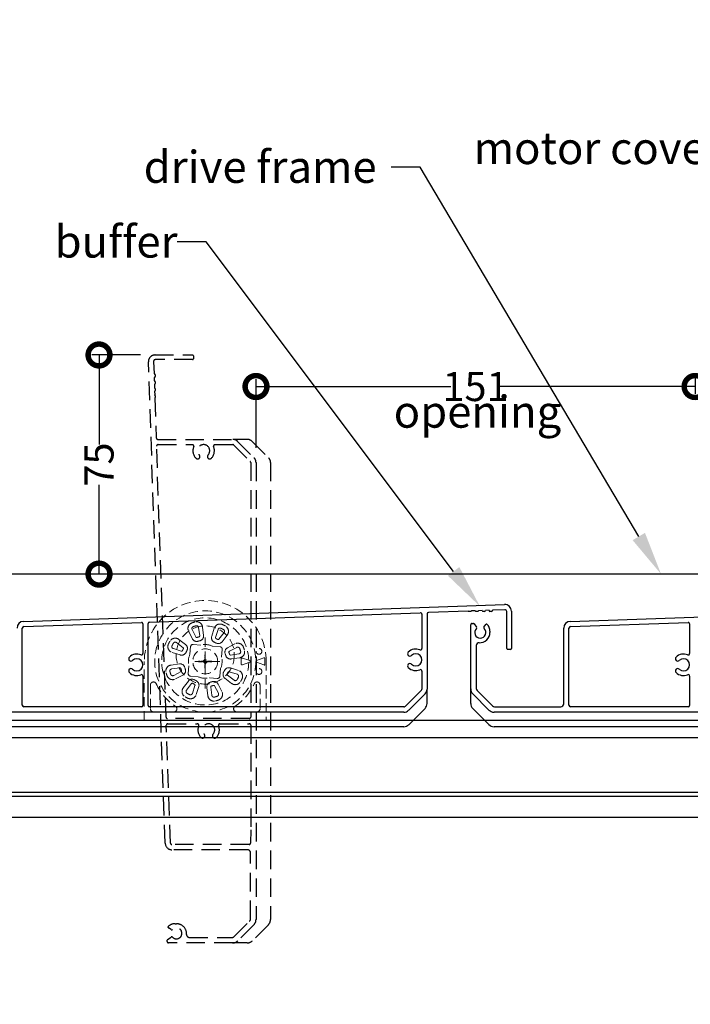
# Model space of a CAD drawing. Units: millimetres. Extents: x 8193 to 9209, y 1774 to 3034.
# Drawn here: x 8497 to 8728, y 2009 to 2347 of the extents above; entities that cross this region are included whole.
import ezdxf
from ezdxf import colors
from ezdxf.entities.mleader import LeaderData, LeaderLine
from ezdxf.math import Vec2, Vec3

# ---------------------------------------------------------------- set-up
doc = ezdxf.new("R2010")
doc.units = ezdxf.units.MM
doc.header["$MEASUREMENT"] = 0
for name, pattern in [('CENTER', [2, 1.25, -0.25, 0.25, -0.25]), ('HIDDEN', [9.525, 6.35, -3.175]), ('HIDDEN2', [4.7625, 3.175, -1.5875])]:
    doc.linetypes.add(name, pattern=pattern)
for name, color, linetype in [('0 @ 5', 7, 'Continuous'), ('Annotation @ 5', 7, 'Continuous'), ('Dimensions', 7, 'Continuous'), ('Dimensions @ 5', 7, 'Continuous'), ('Hidden Lines', 7, 'HIDDEN')]:
    doc.layers.add(name, color=color, linetype=linetype)
doc.styles.get("Standard").update_dxf_attribs({"font": 'GIL_____.TTF', "height": 2})
doc.dimstyles.get("Standard").update_dxf_attribs({"dimtxt": 2, "dimasz": 3, "dimexe": 0.5, "dimexo": 1, "dimgap": 0.09, "dimtad": 0, "dimtoh": 1, "dimdec": 0, "dimzin": 0, "dimdsep": 46, "dimtxsty": 'Standard', "dimblk": 'DOTSMALL', "dimcen": 0.09, "dimadec": 0, "dimazin": 0, "dimtfac": 1, "dimtdec": 0, "dimtofl": 0, "dimtmove": 0, "dimatfit": 3, "dimfxl": 0, "dimtolj": 1, "dimtzin": 0, "dimarcsym": 0})

# ---------------------------------------------------------------- blocks, each defined once
blk = doc.blocks.new('_DotSmall')
at = {"color": 0, "linetype": 'ByBlock', "const_width": 0.5}
blk.add_lwpolyline([(-0.0625, 0, 1), (0.0625, 0, 1)], format="xyb", close=True, dxfattribs=at)
blk = doc.blocks.new('*D34')
at = {"layer": 'Defpoints', "color": 0, "transparency": 16777216}
for p in [(8729.66, 2229.61), (8729.66, 2221.15), (8578.66, 2195.04)]:
    blk.add_point(p, dxfattribs=at)
at = {"layer": 'Dimensions', "color": 0, "lineweight": -2, "transparency": 16777216}
for p, q in [((8578.66, 2200.04), (8578.66, 2223.65)), ((8729.66, 2224.61), (8729.66, 2218.65)), ((8578.66, 2221.15), (8645.71, 2221.15)), ((8729.66, 2221.15), (8662.61, 2221.15))]:
    blk.add_line(p, q, dxfattribs=at)
at = {"layer": 'Dimensions', "color": 0, "lineweight": -2, "transparency": 16777216, "xscale": 15, "yscale": 15, "zscale": 15, "rotation": 180}
blk.add_blockref('_DotSmall', (8578.66, 2221.15), dxfattribs=at)
at = {"layer": 'Dimensions', "color": 0, "lineweight": -2, "transparency": 16777216, "xscale": 15, "yscale": 15, "zscale": 15}
blk.add_blockref('_DotSmall', (8729.66, 2221.15), dxfattribs=at)
at = {"layer": 'Dimensions', "color": 0, "transparency": 16777216, "insert": (8654.16, 2221.15), "char_height": 10, "attachment_point": 5}
blk.add_mtext('\\A1;151', dxfattribs=at)
blk = doc.blocks.new('*D32')
at = {"layer": 'Defpoints', "color": 0, "transparency": 16777216}
for p in [(8543.96, 2231.99), (8524.67, 2156.71), (8551.75, 2156.71)]:
    blk.add_point(p, dxfattribs=at)
at = {"layer": 'Dimensions', "color": 0, "lineweight": -2, "transparency": 16777216}
for p, q in [((8538.96, 2231.99), (8522.17, 2231.99)), ((8524.67, 2231.99), (8524.67, 2201.28)), ((8524.67, 2156.71), (8524.67, 2187.42)), ((8546.75, 2156.71), (8522.17, 2156.71))]:
    blk.add_line(p, q, dxfattribs=at)
at = {"layer": 'Dimensions', "color": 0, "lineweight": -2, "transparency": 16777216, "xscale": 15, "yscale": 15, "zscale": 15}
for p, rotation in [((8524.67, 2231.99), 90), ((8524.67, 2156.71), 270)]:
    blk.add_blockref('_DotSmall', p, dxfattribs=dict(at, rotation=rotation))
at = {"layer": 'Dimensions', "color": 0, "transparency": 16777216, "insert": (8524.67, 2194.35), "char_height": 10, "attachment_point": 5, "rotation": 90}
blk.add_mtext('\\A1;75', dxfattribs=at)

msp = doc.modelspace()

# ---------------------------------------------------------------- linework, layer by layer
for p, q in [((8989, 2156.71), (8464.78, 2156.71)), ((8498.71, 2140.48), (8664.11, 2146.26)), ((8686.71, 2140.48), (8852.11, 2146.26)), ((8542.07, 2140.19), (8635.17, 2143.44)), ((8635.69, 2142.94), (8635.69, 2131.14)), ((8637.49, 2143.04), (8637.49, 2117.21)), ((8651.66, 2144.02), (8637.97, 2143.54)), ((8652.49, 2143.91), (8651.89, 2143.91)), ((8654.01, 2144.1), (8652.75, 2144.06)), ((8654.89, 2143.91), (8654.29, 2143.91)), ((8656.39, 2144.18), (8655.18, 2144.14)), ((8656.39, 2144.16), (8656.39, 2144.18)), ((8657.29, 2143.91), (8656.69, 2143.91)), ((8658.79, 2144.27), (8657.59, 2144.23)), ((8657.59, 2144.23), (8657.59, 2144.16)), ((8658.79, 2144.16), (8658.79, 2144.27)), ((8659.69, 2143.91), (8659.09, 2143.91)), ((8664.27, 2144.46), (8659.99, 2144.31)), ((8659.99, 2144.31), (8659.99, 2144.16)), ((8664.89, 2131.09), (8664.89, 2143.86)), ((8666.49, 2143.96), (8666.49, 2131.09)), ((8498.29, 2111.65), (8498.29, 2138.18)), ((8498.77, 2138.68), (8539.27, 2140.09)), ((8539.79, 2139.59), (8539.79, 2129.43)), ((8541.59, 2111.57), (8541.59, 2139.69)), ((8652.49, 2117.29), (8652.49, 2139.29)), ((8653.01, 2139.79), (8653.41, 2139.77)), ((8653.64, 2139.65), (8654.51, 2138.48)), ((8657.05, 2138.47), (8657.69, 2139.4)), ((8684.49, 2112.16), (8684.49, 2138.18)), ((8686.29, 2111.65), (8686.29, 2138.18)), ((8686.77, 2138.68), (8727.27, 2140.09)), ((8727.79, 2139.59), (8727.79, 2129.43)), ((8659.09, 2137.06), (8659.09, 2136.63)), ((8654.39, 2132.13), (8654.39, 2117.46)), ((8666.19, 2130.79), (8665.19, 2130.79)), ((8539.79, 2121.67), (8539.79, 2111.56)), ((8635.69, 2123.38), (8635.69, 2117.21)), ((8727.79, 2121.67), (8727.79, 2111.56)), ((8635.54, 2116.86), (8629.9, 2111.21)), ((8636.81, 2115.58), (8631.16, 2109.93)), ((8637.49, 2112.21), (8637.49, 2117.21)), ((8652.49, 2112.29), (8652.49, 2117.29)), ((8658.75, 2109.99), (8653.22, 2115.52)), ((8654.68, 2116.75), (8659.98, 2111.45)), ((8503.29, 2111.06), (8498.78, 2111.15)), ((8539.29, 2111.06), (8503.29, 2111.06)), ((8629.54, 2111.07), (8542.09, 2111.07)), ((8660.69, 2111.16), (8683.49, 2111.16)), ((8691.29, 2111.06), (8686.78, 2111.15)), ((8727.29, 2111.06), (8691.29, 2111.06)), ((8629.53, 2109.26), (8472.52, 2109.26)), ((8636.81, 2110.58), (8631.16, 2104.93)), ((8658.75, 2104.99), (8653.22, 2110.52)), ((8817.53, 2109.26), (8660.52, 2109.26)), ((8629.53, 2104.26), (8472.52, 2104.26)), ((8817.53, 2104.26), (8660.52, 2104.26)), ((8989, 2100.51), (8467.78, 2100.51)), ((8989, 2081.71), (8467.78, 2081.71))]:
    msp.add_line(p, q)
at = {"color": 7, "linetype": 'HIDDEN2', "lineweight": 5}
for p, q in [((8559.29, 2135.5), (8558.93, 2138.35)), ((8560.29, 2138.52), (8560.65, 2135.67)), ((8564.3, 2138.1), (8563.43, 2135.36)), ((8556.78, 2134.49), (8555.48, 2137.05)), ((8556.7, 2137.67), (8558, 2135.11)), ((8561.2, 2117.41), (8561.2, 2136.01)), ((8564.73, 2134.95), (8565.6, 2137.68)), ((8567.68, 2136.6), (8565.93, 2134.32)), ((8567.01, 2133.49), (8568.76, 2135.77)), ((8553.59, 2131.43), (8551.31, 2133.18)), ((8552.14, 2134.26), (8554.42, 2132.52)), ((8555.95, 2129.19), (8556.18, 2131.8)), ((8557.06, 2132.54), (8559.67, 2132.31)), ((8559.67, 2132.31), (8559.73, 2132.32)), ((8563.63, 2131.98), (8563.69, 2131.96)), ((8563.69, 2131.96), (8566.3, 2131.73)), ((8571.41, 2132.74), (8568.87, 2131.39)), ((8569.51, 2130.18), (8572.05, 2131.53)), ((8552.55, 2128.93), (8549.81, 2129.8)), ((8550.23, 2131.1), (8552.97, 2130.24)), ((8555.93, 2129.13), (8555.95, 2129.19)), ((8567.04, 2130.85), (8566.81, 2128.24)), ((8566.81, 2128.24), (8566.82, 2128.18)), ((8572.77, 2129.3), (8569.92, 2128.9)), ((8570.11, 2127.55), (8572.96, 2127.95)), ((8576.17, 2127.11), (8573.97, 2127.86)), ((8581.33, 2127.89), (8578.86, 2126.99)), ((8581.62, 2127.99), (8581.63, 2127.98)), ((8540.25, 2106.49), (8540.25, 2126.71)), ((8552.3, 2125.87), (8549.45, 2125.47)), ((8549.64, 2124.11), (8552.49, 2124.51)), ((8555.37, 2122.56), (8555.6, 2125.17)), ((8555.6, 2125.17), (8555.59, 2125.24)), ((8560.83, 2126.71), (8556.2, 2126.71)), ((8566.2, 2126.71), (8561.47, 2126.71)), ((8569.86, 2124.48), (8572.59, 2123.61)), ((8573.97, 2125.55), (8576.17, 2126.3)), ((8578.86, 2126.43), (8581.36, 2125.51)), ((8581.67, 2125.42), (8581.66, 2125.41)), ((8581.67, 2126.71), (8581.67, 2125.63)), ((8582.15, 2126.71), (8582.15, 2106.49)), ((8552.9, 2123.23), (8550.36, 2121.89)), ((8551, 2120.68), (8553.54, 2122.02)), ((8558.72, 2121.45), (8556.11, 2121.68)), ((8558.78, 2121.44), (8558.72, 2121.45)), ((8562.74, 2121.1), (8562.67, 2121.1)), ((8565.35, 2120.87), (8562.74, 2121.1)), ((8566.46, 2124.22), (8566.23, 2121.61)), ((8566.47, 2124.28), (8566.46, 2124.22)), ((8568.82, 2121.98), (8571.1, 2120.24)), ((8572.18, 2122.31), (8569.44, 2123.18)), ((8542.36, 2118.62), (8542.36, 2110.41)), ((8555.39, 2119.92), (8553.65, 2117.64)), ((8554.73, 2116.81), (8556.48, 2119.09)), ((8557.68, 2118.47), (8556.81, 2115.73)), ((8558.11, 2115.32), (8558.98, 2118.06)), ((8562.12, 2114.89), (8561.76, 2117.74)), ((8563.12, 2117.91), (8563.48, 2115.06)), ((8565.71, 2115.75), (8564.41, 2118.31)), ((8565.62, 2118.93), (8566.93, 2116.37)), ((8570.27, 2119.15), (8567.99, 2120.9)), ((8580.05, 2118.62), (8580.05, 2110.41)), ((8543.4, 2109.36), (8550.41, 2109.36)), ((8579, 2109.36), (8572, 2109.36)), ((8540.25, 2106.49), (8582.15, 2106.49))]:
    msp.add_line(p, q, dxfattribs=at)
at = {"linetype": 'CENTER'}
for p, q in [((8561.2, 2124.41), (8561.2, 2129)), ((8558.91, 2126.71), (8563.5, 2126.71))]:
    msp.add_line(p, q, dxfattribs=at)
at = {"ltscale": 0.2}
for q in [(8560.2, 2126.71), (8561.2, 2127.71), (8561.2, 2125.71), (8562.2, 2126.71)]:
    msp.add_line((8561.2, 2126.71), q, dxfattribs=at)
at = {"color": 7, "linetype": 'Continuous'}
msp.add_line((8467.78, 2106.48), (8989, 2106.49), dxfattribs=at)
at = {"color": 7, "linetype": 'HIDDEN2', "lineweight": 5, "flags": 128}
for points in [[(8576.53, 2126.99), (8576.18, 2127.11), (8576.17, 2127.11)], [(8576.17, 2126.3), (8576.46, 2126.4), (8576.53, 2126.42)]]:
    msp.add_lwpolyline(points, dxfattribs=at)
for points in [[(8989, 2080.26), (8467.78, 2080.26)], [(8989, 2073.06), (8467.78, 2073.06)]]:
    msp.add_lwpolyline(points)
at = {"color": 7, "linetype": 'HIDDEN2', "lineweight": 5}
for centre, radius in [((8561.2, 2126.71), 17.38), ((8561.2, 2128.91), 10), ((8561.2, 2126.71), 4.29), ((8579.68, 2130.16), 1), ((8561.2, 2126.71), 0.592), ((8561.2, 2126.71), 0.592), ((8561.2, 2126.71), 0.592), ((8561.2, 2126.71), 0.592), ((8579.68, 2123.25), 1)]:
    msp.add_circle(centre, radius, dxfattribs=at)
for centre, radius, start, end in [((8561.2, 2126.71), 20.95, 0, 180), ((8561.2, 2126.71), 14.97, 1.5503, 358.4497), ((8557.34, 2137.99), 2.09, 109.2933, 207.0203), ((8557.34, 2137.99), 0.72, 109.2933, 207.0203), ((8561.27, 2126.76), 13.99, 104.8591, 109.2933), ((8561.27, 2126.76), 12.62, 104.8591, 109.2933), ((8558.22, 2138.26), 2.09, 7.132, 104.8591), ((8558.22, 2138.26), 0.72, 7.132, 104.8591), ((8566.29, 2137.47), 2.09, 64.7171, 162.4441), ((8566.29, 2137.47), 0.72, 64.7171, 162.4441), ((8561.2, 2126.71), 12.62, 60.2829, 64.7171), ((8561.2, 2126.71), 13.99, 60.2829, 64.7171), ((8567.1, 2137.04), 2.09, 322.5559, 60.2829), ((8550.87, 2132.61), 2.09, 52.5559, 150.2829), ((8558.29, 2135.25), 0.32, 207.0203, 289.3581), ((8561.27, 2126.76), 8.68, 104.7943, 109.3581), ((8558.97, 2135.46), 0.32, 284.7943, 7.132), ((8558.97, 2135.46), 1.69, 284.7943, 7.132), ((8565.04, 2134.85), 1.69, 162.4441, 244.7819), ((8565.04, 2134.85), 0.32, 162.4441, 244.7819), ((8567.1, 2137.04), 0.72, 322.5559, 60.2829), ((8550.44, 2131.79), 2.09, 154.7171, 252.4441), ((8561.2, 2126.71), 13.99, 150.2829, 154.7171), ((8550.44, 2131.79), 0.72, 154.7171, 252.4441), ((8561.2, 2126.71), 12.62, 150.2829, 154.7171), ((8550.87, 2132.61), 0.72, 52.5559, 150.2829), ((8553.39, 2131.18), 0.32, 330.2181, 52.5559), ((8553.39, 2131.18), 1.69, 330.2181, 52.5559), ((8556.99, 2131.73), 0.815, 85.2889, 174.7111), ((8558.29, 2135.25), 1.69, 207.0203, 289.3581), ((8561.27, 2126.76), 7.31, 104.7943, 109.3581), ((8561.2, 2126.71), 5.8, 65.3149, 104.6851), ((8561.2, 2126.71), 7.31, 60.2181, 64.7819), ((8565.67, 2134.52), 1.69, 240.2181, 322.5559), ((8561.2, 2126.71), 8.68, 60.2181, 64.7819), ((8565.67, 2134.52), 0.32, 240.2181, 322.5559), ((8566.23, 2130.92), 0.815, 355.2889, 84.7111), ((8569.66, 2129.9), 1.69, 117.868, 200.2057), ((8572.38, 2130.89), 2.09, 20.1409, 117.868), ((8572.38, 2130.89), 0.72, 20.1409, 117.868), ((8561.21, 2126.79), 13.99, 15.7067, 20.1409), ((8553.06, 2130.54), 1.69, 252.4441, 334.7819), ((8553.06, 2130.54), 0.32, 252.4441, 334.7819), ((8561.2, 2126.71), 8.68, 150.2181, 154.7819), ((8561.2, 2126.71), 7.31, 150.2181, 154.7819), ((8561.2, 2126.71), 5.8, 155.3149, 194.6851), ((8561.2, 2126.71), 5.8, 335.3149, 14.6851), ((8561.21, 2126.79), 7.31, 15.6419, 20.2057), ((8569.88, 2129.22), 1.69, 195.6419, 277.9797), ((8569.66, 2129.9), 0.32, 117.868, 200.2057), ((8561.21, 2126.79), 8.68, 15.6419, 20.2057), ((8569.88, 2129.22), 0.32, 195.6419, 277.9797), ((8572.67, 2130.01), 0.72, 277.9797, 15.7067), ((8572.67, 2130.01), 2.09, 277.9797, 15.7067), ((8561.21, 2126.79), 12.62, 15.7067, 20.1409), ((8573.87, 2127.58), 0.3, 71.25, 183.9201), ((8582.78, 2124.05), 4.11, 106.4217, 110.7561), ((8579.23, 2127.68), 2.42, 2.2311, 7.1439), ((8549.74, 2123.4), 2.09, 97.9797, 195.7067), ((8552.53, 2124.19), 1.69, 15.6419, 97.9797), ((8552.53, 2124.19), 0.32, 15.6419, 97.9797), ((8561.2, 2126.62), 7.31, 195.6419, 200.2057), ((8569.35, 2122.87), 1.69, 72.4441, 154.7819), ((8573.87, 2125.84), 0.3, 176.0799, 288.75), ((8561.2, 2126.71), 12.4, 356.0799, 3.9201), ((8576.43, 2126.71), 0.3, 289.4562, 70.5438), ((8578.96, 2126.71), 0.3, 110, 250), ((8582.58, 2128.63), 3.34, 248.6735, 254.0969), ((8561.2, 2126.71), 20.47, 0, 2.9876), ((8579.44, 2125.58), 2.23, 355.9031, 1.3265), ((8561.2, 2126.62), 13.99, 195.7067, 200.1409), ((8550.03, 2122.52), 2.09, 200.1409, 297.868), ((8549.74, 2123.4), 0.72, 97.9797, 195.7067), ((8561.2, 2126.62), 12.62, 195.7067, 200.1409), ((8550.03, 2122.52), 0.72, 200.1409, 297.868), ((8561.2, 2126.62), 8.68, 195.6419, 200.2057), ((8552.75, 2123.51), 0.32, 297.868, 20.2057), ((8552.75, 2123.51), 1.69, 297.868, 20.2057), ((8556.18, 2122.49), 0.815, 175.2889, 264.7111), ((8561.2, 2126.71), 5.8, 245.3149, 284.6851), ((8565.42, 2121.69), 0.815, 265.2889, 354.7111), ((8569.02, 2122.24), 1.69, 150.2181, 232.5559), ((8561.2, 2126.71), 7.31, 330.2181, 334.7819), ((8569.02, 2122.24), 0.32, 150.2181, 232.5559), ((8561.2, 2126.71), 8.68, 330.2181, 334.7819), ((8569.35, 2122.87), 0.32, 72.4441, 154.7819), ((8561.2, 2126.71), 12.62, 330.2829, 334.7171), ((8571.96, 2121.62), 0.72, 334.7171, 72.4441), ((8571.96, 2121.62), 2.09, 334.7171, 72.4441), ((8543.4, 2118.62), 1.04, 24.4274, 180), ((8561.2, 2126.71), 18.51, 204.4274, 236.4869), ((8556.73, 2118.9), 1.69, 60.2181, 142.5559), ((8556.73, 2118.9), 0.32, 60.2181, 142.5559), ((8561.2, 2126.71), 8.68, 240.2181, 244.7819), ((8557.37, 2118.56), 0.32, 342.4441, 64.7819), ((8561.2, 2126.71), 7.31, 240.2181, 244.7819), ((8557.37, 2118.56), 1.69, 342.4441, 64.7819), ((8563.44, 2117.95), 1.69, 104.7943, 187.132), ((8561.14, 2126.65), 7.31, 284.7943, 289.3581), ((8563.44, 2117.95), 0.32, 104.7943, 187.132), ((8561.14, 2126.65), 8.68, 284.7943, 289.3581), ((8564.12, 2118.16), 1.69, 27.0203, 109.3581), ((8564.12, 2118.16), 0.32, 27.0203, 109.3581), ((8571.54, 2120.81), 2.09, 232.5559, 330.2829), ((8571.54, 2120.81), 0.72, 232.5559, 330.2829), ((8561.2, 2126.71), 18.51, 303.5131, 335.5726), ((8561.2, 2126.71), 13.99, 330.2829, 334.7171), ((8579, 2118.62), 1.04, 0, 155.5726), ((8555.31, 2116.37), 2.09, 142.5559, 240.2829), ((8561.2, 2126.71), 13.99, 240.2829, 244.7171), ((8555.31, 2116.37), 0.72, 142.5559, 240.2829), ((8561.2, 2126.71), 12.62, 240.2829, 244.7171), ((8556.12, 2115.95), 2.09, 244.7171, 342.4441), ((8556.12, 2115.95), 0.72, 244.7171, 342.4441), ((8564.19, 2115.15), 2.09, 187.132, 284.8591), ((8564.19, 2115.15), 0.72, 187.132, 284.8591), ((8561.14, 2126.65), 12.62, 284.8591, 289.2933), ((8565.07, 2115.42), 0.72, 289.2933, 27.0203), ((8565.07, 2115.42), 2.09, 289.2933, 27.0203), ((8550.41, 2110.41), 1.04, 270, 56.4869), ((8561.14, 2126.65), 13.99, 284.8591, 289.2933), ((8572, 2110.41), 1.04, 123.5131, 270), ((8543.4, 2110.41), 1.04, 180, 270), ((8579, 2110.41), 1.04, 270, 0)]:
    msp.add_arc(centre, radius, start, end, dxfattribs=at)
for centre, radius, start, end in [((8664.19, 2143.96), 2.3, 0, 92), ((8635.19, 2142.94), 0.5, 0, 92), ((8637.99, 2143.04), 0.5, 92, 180), ((8651.89, 2144.21), 0.3, 218.8103, 270), ((8652.49, 2144.21), 0.3, 270, 330.0372), ((8654.29, 2144.21), 0.3, 200.6612, 270), ((8654.89, 2144.21), 0.3, 270, 347.5123), ((8656.69, 2144.21), 0.3, 188.1655, 270), ((8657.29, 2144.21), 0.3, 270, 351.8345), ((8659.09, 2144.21), 0.3, 188.1655, 270), ((8659.69, 2144.21), 0.3, 270, 351.8345), ((8664.29, 2143.86), 0.6, 0, 92), ((8498.79, 2138.18), 2.3, 92, 180), ((8498.79, 2138.18), 0.5, 92, 180), ((8539.29, 2139.59), 0.5, 0, 92), ((8542.09, 2139.69), 0.5, 92, 180), ((8652.99, 2139.29), 0.5, 87, 180), ((8653.4, 2139.47), 0.3, 36.9113, 87), ((8655.79, 2136.63), 1.9, 133.6873, 46.3127), ((8654.22, 2138.26), 0.363, 313.6873, 36.9113), ((8657.35, 2138.26), 0.363, 145.5504, 226.3127), ((8657.94, 2139.23), 0.3, 42.7654, 145.5504), ((8655.59, 2137.06), 3.5, 0, 42.7654), ((8686.79, 2138.18), 2.3, 92, 180), ((8686.79, 2138.18), 0.5, 92, 180), ((8727.29, 2139.59), 0.5, 0, 92), ((8655.59, 2136.63), 3.5, 267.4527, 0), ((8655.39, 2132.13), 1, 87.4527, 180), ((8535.67, 2127.63), 0.8, 133.9866, 313.9866), ((8537.69, 2125.55), 3.7, 67.6073, 133.9866), ((8539.29, 2129.43), 0.5, 247.6073, 0), ((8631.57, 2129.35), 0.8, 133.9866, 313.9866), ((8633.59, 2127.26), 3.7, 67.6073, 133.9866), ((8633.59, 2127.26), 2.1, 226.0134, 133.9866), ((8635.19, 2131.14), 0.5, 247.6073, 0), ((8665.19, 2131.09), 0.3, 180, 270), ((8666.19, 2131.09), 0.3, 270, 360), ((8723.67, 2127.63), 0.8, 133.9866, 313.9866), ((8725.69, 2125.55), 3.7, 67.6073, 133.9866), ((8727.29, 2129.43), 0.5, 247.6073, 0), ((8537.69, 2125.55), 2.1, 226.0134, 133.9866), ((8631.57, 2125.17), 0.8, 46.0134, 226.0134), ((8633.59, 2127.26), 3.7, 226.0134, 292.3927), ((8725.69, 2125.55), 2.1, 226.0134, 133.9866), ((8535.67, 2123.46), 0.8, 46.0134, 226.0134), ((8537.69, 2125.55), 3.7, 226.0134, 292.3927), ((8539.29, 2121.67), 0.5, 0, 112.3927), ((8635.19, 2123.38), 0.5, 0, 112.3927), ((8723.67, 2123.46), 0.8, 46.0134, 226.0134), ((8725.69, 2125.55), 3.7, 226.0134, 292.3927), ((8727.29, 2121.67), 0.5, 0, 112.3927), ((8635.19, 2117.21), 0.5, 315, 360), ((8635.19, 2117.21), 2.3, 315, 0), ((8654.99, 2117.29), 2.5, 180, 225), ((8655.39, 2117.46), 1, 180, 225), ((8498.79, 2111.65), 0.5, 180, 268.8542), ((8539.29, 2111.56), 0.5, 270, 0), ((8542.09, 2111.57), 0.5, 180, 270), ((8629.54, 2111.57), 0.5, 270, 315), ((8635.19, 2112.21), 2.3, 315, 0), ((8654.99, 2112.29), 2.5, 180, 225), ((8660.69, 2112.16), 1, 225, 270), ((8683.49, 2112.16), 1, 270, 360), ((8686.79, 2111.65), 0.5, 180, 268.8542), ((8727.29, 2111.56), 0.5, 270, 0), ((8629.53, 2111.56), 2.3, 270, 315), ((8660.52, 2111.76), 2.5, 225, 269.9975), ((8629.53, 2106.56), 2.3, 270, 315), ((8660.52, 2106.76), 2.5, 225, 269.9975)]:
    msp.add_arc(centre, radius, start, end)
at = {"layer": 'Hidden Lines'}
for p, q in [((8547.43, 2064.21), (8541.66, 2229.61)), ((8543.45, 2229.77), (8543.6, 2225.49)), ((8543.96, 2231.99), (8556.82, 2231.99)), ((8556.82, 2230.39), (8544.05, 2230.39)), ((8557.12, 2231.69), (8557.12, 2230.69)), ((8543.6, 2225.49), (8543.75, 2225.49)), ((8543.64, 2224.3), (8543.69, 2223.09)), ((8543.75, 2224.3), (8543.64, 2224.3)), ((8543.69, 2223.09), (8543.75, 2223.09)), ((8544, 2225.19), (8544, 2224.59)), ((8544, 2222.79), (8544, 2222.19)), ((8543.73, 2221.9), (8543.77, 2220.69)), ((8543.75, 2221.9), (8543.73, 2221.9)), ((8543.81, 2219.51), (8543.85, 2218.25)), ((8544, 2220.39), (8544, 2219.79)), ((8543.89, 2217.16), (8544.37, 2203.47)), ((8544, 2217.99), (8544, 2217.39)), ((8544.87, 2202.99), (8570.7, 2202.99)), ((8575.7, 2202.99), (8570.7, 2202.99)), ((8572.33, 2202.32), (8577.98, 2196.66)), ((8577.33, 2202.32), (8582.98, 2196.66)), ((8547.72, 2107.57), (8544.47, 2200.67)), ((8544.97, 2201.19), (8556.77, 2201.19)), ((8564.54, 2201.19), (8570.7, 2201.19)), ((8571.06, 2201.04), (8576.7, 2195.4)), ((8576.84, 2195.05), (8576.84, 2107.59)), ((8578.66, 2195.04), (8578.66, 2038.02)), ((8583.66, 2195.04), (8583.66, 2038.02)), ((8549.23, 2064.27), (8547.82, 2104.77)), ((8576.34, 2107.09), (8548.22, 2107.09)), ((8548.32, 2105.29), (8558.48, 2105.29)), ((8566.25, 2105.29), (8576.36, 2105.29)), ((8576.86, 2104.79), (8576.86, 2068.79)), ((8576.86, 2068.79), (8576.77, 2064.28)), ((8576.27, 2063.79), (8549.73, 2063.79)), ((8575.76, 2061.99), (8549.73, 2061.99)), ((8576.76, 2038.19), (8576.76, 2060.99)), ((8550.85, 2036.59), (8551.28, 2036.59)), ((8571.16, 2032.18), (8576.46, 2037.48)), ((8549.44, 2034.55), (8548.51, 2035.19)), ((8577.92, 2036.26), (8572.39, 2030.72)), ((8582.92, 2036.26), (8577.39, 2030.72)), ((8548.12, 2030.52), (8548.14, 2030.92)), ((8548.26, 2031.14), (8549.43, 2032.02)), ((8570.62, 2029.99), (8548.62, 2029.99)), ((8555.78, 2031.89), (8570.45, 2031.89)), ((8575.62, 2029.99), (8570.62, 2029.99))]:
    msp.add_line(p, q, dxfattribs=at)
at = {"layer": 'Hidden Lines', "linetype": 'CENTER'}
for p, q in [((8561.2, 2124.41), (8561.2, 2129)), ((8563.5, 2126.71), (8558.91, 2126.71))]:
    msp.add_line(p, q, dxfattribs=at)
at = {"layer": 'Hidden Lines'}
for centre, radius, start, end in [((8543.96, 2229.69), 2.3, 90, 182), ((8544.05, 2229.79), 0.6, 90, 182), ((8556.82, 2231.69), 0.3, 360, 90), ((8556.82, 2230.69), 0.3, 270, 360), ((8543.7, 2225.19), 0.3, 360, 81.8345), ((8543.7, 2224.59), 0.3, 278.1655, 360), ((8543.7, 2222.79), 0.3, 360, 81.8345), ((8543.7, 2222.19), 0.3, 278.1655, 360), ((8543.7, 2220.39), 0.3, 360, 77.5123), ((8543.7, 2219.79), 0.3, 290.6612, 360), ((8543.7, 2217.99), 0.3, 360, 60.0372), ((8543.7, 2217.39), 0.3, 308.8103, 360), ((8544.87, 2203.49), 0.5, 182, 270), ((8570.7, 2200.69), 2.3, 45, 90), ((8575.7, 2200.69), 2.3, 45, 90), ((8544.97, 2200.69), 0.5, 90, 182), ((8556.77, 2200.69), 0.5, 337.6073, 90), ((8560.65, 2199.09), 3.7, 157.6073, 223.9866), ((8560.65, 2199.09), 2.1, 316.0134, 223.9866), ((8560.65, 2199.09), 3.7, 316.0134, 22.3927), ((8564.54, 2200.69), 0.5, 90, 202.3927), ((8570.7, 2200.69), 0.5, 45, 90), ((8558.57, 2197.08), 0.8, 223.9866, 43.9866), ((8562.74, 2197.08), 0.8, 136.0134, 316.0134), ((8576.36, 2195.04), 2.3, 0, 45), ((8581.36, 2195.04), 2.3, 0, 45), ((8576.34, 2195.05), 0.5, 360, 45), ((8548.22, 2107.59), 0.5, 182, 270), ((8576.34, 2107.59), 0.5, 270, 360), ((8548.32, 2104.79), 0.5, 90, 182), ((8558.48, 2104.79), 0.5, 337.6073, 90), ((8562.36, 2103.19), 3.7, 157.6073, 223.9866), ((8562.36, 2103.19), 2.1, 316.0134, 223.9866), ((8562.36, 2103.19), 3.7, 316.0134, 22.3927), ((8566.25, 2104.79), 0.5, 90, 202.3927), ((8576.36, 2104.79), 0.5, 0, 90), ((8560.28, 2101.18), 0.8, 223.9866, 43.9866), ((8564.45, 2101.18), 0.8, 136.0134, 316.0134), ((8549.73, 2064.29), 2.3, 182, 270), ((8549.73, 2064.29), 0.5, 182, 270), ((8576.27, 2064.29), 0.5, 270, 358.8542), ((8575.76, 2060.99), 1, 0, 90), ((8550.85, 2033.09), 3.5, 90, 132.7654), ((8551.28, 2033.09), 3.5, 357.4527, 90), ((8575.76, 2038.19), 1, 315, 0), ((8576.16, 2038.02), 2.5, 315, 359.9975), ((8581.16, 2038.02), 2.5, 315, 359.9975), ((8548.68, 2035.44), 0.3, 132.7654, 235.5504), ((8549.65, 2034.85), 0.363, 235.5504, 316.3127), ((8551.28, 2033.29), 1.9, 223.6873, 136.3127), ((8548.62, 2030.49), 0.5, 177, 270), ((8548.44, 2030.9), 0.3, 126.9113, 177), ((8549.65, 2031.73), 0.363, 43.6873, 126.9113), ((8555.78, 2032.89), 1, 177.4527, 270), ((8570.45, 2032.89), 1, 270, 315), ((8570.62, 2032.49), 2.5, 270, 315), ((8575.62, 2032.49), 2.5, 270, 315)]:
    msp.add_arc(centre, radius, start, end, dxfattribs=at)

# ---------------------------------------------------------------- texts
at = {"layer": 'Annotation @ 5', "insert": (8626.02, 2218.01), "char_height": 11, "attachment_point": 1}
msp.add_mtext_dynamic_manual_height_columns('opening', width=79.7403, gutter_width=50, heights=[0], dxfattribs=at)

# ---------------------------------------------------------------- dimensions: what is measured, and where the dimension line sits
at = {"layer": 'Dimensions @ 5'}
dim = msp.add_linear_dim(base=(8524.67, 2156.71), p1=(8543.96, 2231.99), p2=(8551.75, 2156.71), angle=90, dimstyle='Standard', override={"dimscale": 5, "dimtix": 0, "dimtofl": 0, "dimtmove": 0, "dimatfit": 3}, dxfattribs=at)
dim.commit()
dim.dimension.update_dxf_attribs({"geometry": '*D32', "text_midpoint": (8524.67, 2194.35)})
dim = msp.add_linear_dim(base=(8729.66, 2221.15), p1=(8578.66, 2195.04), p2=(8729.66, 2229.61), dimstyle='Standard', override={"dimscale": 5, "dimtix": 0, "dimtofl": 0, "dimtmove": 0, "dimatfit": 3}, dxfattribs=at)
dim.commit()
dim.dimension.update_dxf_attribs({"geometry": '*D34', "text_midpoint": (8654.16, 2221.15)})

# ---------------------------------------------------------------- leaders
at = {"layer": '0 @ 5'}
ml = msp.add_multileader_mtext('Standard', dxfattribs=at)
ml.set_content('{\\C7;alternative\\Pmotor position\\P(downunder)}', color=256)
ml.set_leader_properties(color=256, linetype='ByLayer', lineweight=-1)
ml.build(insert=Vec2(0, 0))
ml.multileader.update_dxf_attribs({"dogleg_length": 2, "arrow_head_size": 15, "scale": 5})
ctx = ml.context
ctx.base_point, ctx.scale, ctx.char_height, ctx.arrow_head_size, ctx.landing_gap_size, ctx.plane_origin = Vec3(8228.03, 2052.74), 5, 11, 15, 5, Vec3(8464.78, 2025.95)
notes = []
notes.append((ctx, [(0, (1, 1, 0), (8381.08, 2052.74), (-1, 0), 46.51, [(0, [(8464.78, 2025.95)], 0, [])])]))
ctx.mtext.insert, ctx.mtext.width, ctx.mtext.flow_direction = Vec3(8233.03, 2060.08), 110.481, 5
at = {"layer": 'Annotation @ 5', "color": 7}
ml = msp.add_multileader_mtext('Standard', dxfattribs=at)
ml.set_content('dropper for downpipe\\P(downpipe by others)\\Poutlet options are\\Pavailable', color=7)
ml.set_leader_properties(color=256, linetype='ByLayer', lineweight=-1)
ml.build(insert=Vec2(0, 0))
ml.multileader.update_dxf_attribs({"dogleg_length": 2, "arrow_head_size": 15, "scale": 5})
ctx = ml.context
ctx.base_point, ctx.scale, ctx.char_height, ctx.arrow_head_size, ctx.landing_gap_size, ctx.plane_origin = Vec3(8627.28, 2442.82), 5, 11, 15, 5, Vec3(8916.94, 2520.91)
notes.append((ctx, [(0, (1, 1, 0), (8791.39, 2442.82), (-1, 0), 10, [(0, [(8916.94, 2495.91)], 0, [])])]))
ctx.mtext.insert, ctx.mtext.flow_direction = Vec3(8632.28, 2448.38), 5
ml = msp.add_multileader_mtext('Standard', dxfattribs=at)
ml.set_content('motor cover', color=7)
ml.set_leader_properties(color=256, linetype='ByLayer', lineweight=-1)
ml.build(insert=Vec2(0, 0))
ml.multileader.update_dxf_attribs({"dogleg_length": 2, "arrow_head_size": 15, "scale": 5})
ctx = ml.context
ctx.base_point, ctx.scale, ctx.char_height, ctx.arrow_head_size, ctx.landing_gap_size, ctx.plane_origin = Vec3(8648.51, 2303.01), 5, 11, 15, 5, Vec3(8799, 2237.71)
notes.append((ctx, [(0, (1, 1, 0), (8750.7, 2303.01), (-1, 0), 10, [(0, [(8799, 2237.71)], 0, [])])]))
ctx.mtext.insert, ctx.mtext.flow_direction = Vec3(8653.51, 2308.57), 5
ml = msp.add_multileader_mtext('Standard', dxfattribs=at)
ml.set_content('drive frame', color=7)
ml.set_leader_properties(color=256, linetype='ByLayer', lineweight=-1)
ml.build(insert=Vec2(0, 0))
ml.multileader.update_dxf_attribs({"dogleg_length": 2, "arrow_head_size": 15, "scale": 5})
ctx = ml.context
ctx.base_point, ctx.scale, ctx.char_height, ctx.arrow_head_size, ctx.landing_gap_size, ctx.plane_origin = Vec3(8541.95, 2296.57), 5, 11, 15, 5, Vec3(8699.67, 2156.71)
ctx.text_align_type = 2
notes.append((ctx, [(0, (1, 1, 0), (8635.15, 2296.57), (-1, 0), 10, [(0, [(8717.95, 2156.71)], 0, [])])]))
ctx.mtext.insert, ctx.mtext.alignment, ctx.mtext.flow_direction = Vec3(8620.15, 2302.13), 3, 5
ml = msp.add_multileader_mtext('Standard', dxfattribs=at)
ml.set_content('buffer', color=7)
ml.set_leader_properties(color=256, linetype='ByLayer', lineweight=-1)
ml.build(insert=Vec2(0, 0))
ml.multileader.update_dxf_attribs({"dogleg_length": 2, "arrow_head_size": 15, "scale": 5})
ctx = ml.context
ctx.base_point, ctx.scale, ctx.char_height, ctx.arrow_head_size, ctx.landing_gap_size, ctx.plane_origin = Vec3(8504.4, 2270.89), 5, 11, 15, 5, Vec3(8637.02, 2147.01)
notes.append((ctx, [(0, (1, 1, 0), (8561.55, 2270.89), (-1, 0), 10, [(0, [(8655.64, 2145.65)], 0, [])])]))
ctx.mtext.insert, ctx.mtext.flow_direction = Vec3(8509.4, 2276.45), 5
for ctx, leaders in notes:
    for number, flags, end, landing, length, lines in leaders:
        leader = LeaderData()
        leader.index, (leader.has_last_leader_line, leader.has_dogleg_vector, leader.attachment_direction) = number, flags
        leader.last_leader_point, leader.dogleg_vector, leader.dogleg_length = Vec3(end), Vec3(landing), length
        for number, points, colour, breaks in lines:
            line = LeaderLine()
            line.index, line.vertices, line.color, line.breaks = number, Vec3.list(points), colors.encode_raw_color(colour), breaks
            leader.lines.append(line)
        ctx.leaders.append(leader)

doc.saveas('drawing.dxf')
